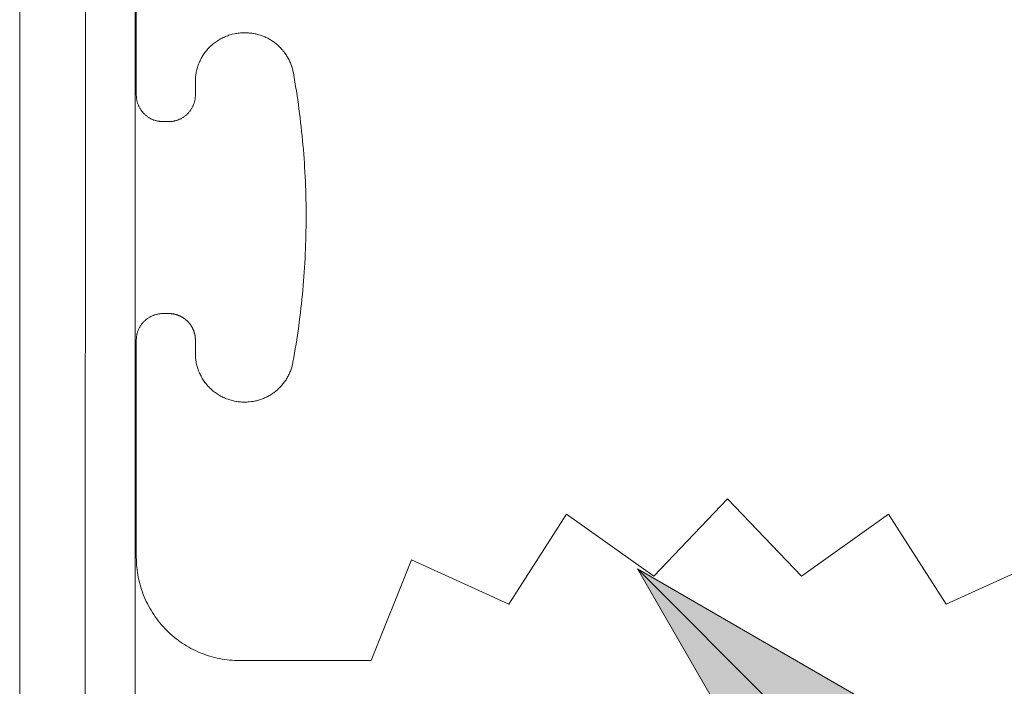
# Model space of a CAD drawing. Units: inches. Extents: x -18 to 18, y -12 to 12.
# Drawn here: x -8.5 to -7.9, y -10.2 to -9.8 of the extents above; entities that cross this region are included whole.
import ezdxf

# ---------------------------------------------------------------- set-up
doc = ezdxf.new("R2010")
doc.units = ezdxf.units.IN
doc.header["$MEASUREMENT"] = 0
doc.layers.add('Roof', color=7, linetype='Continuous', lineweight=13)
doc.layers.add('T INSERT', color=7, linetype='Continuous', lineweight=5)

# ---------------------------------------------------------------- blocks, each defined once
blk = doc.blocks.new('Group-52-1')
at = {"layer": 'Roof', "color": 7, "lineweight": 5}
blk.add_line((-4.26419, -4.7275), (-4.26419, -5.585), dxfattribs=at)
at = {"layer": 'Roof', "color": 7, "linetype": 'Continuous', "lineweight": 5}
for p, q in [((-4.24186, -4.7607), (-4.24211, -5.585)), ((-4.22511, -5.585), (-4.22511, -4.7607))]:
    blk.add_line(p, q, dxfattribs=at)
at = {"layer": 'T INSERT', "color": 7}
for p, q in [((-4.22469, -4.90455), (-4.22469, -4.86602)), ((-4.19488, -4.88494), (-4.19524, -4.88511)), ((-4.1945, -4.88478), (-4.19488, -4.88494)), ((-4.19413, -4.88463), (-4.1945, -4.88478)), ((-4.19375, -4.88449), (-4.19413, -4.88463)), ((-4.19337, -4.88436), (-4.19375, -4.88449)), ((-4.19298, -4.88423), (-4.19337, -4.88436)), ((-4.19259, -4.88412), (-4.19298, -4.88423)), ((-4.1922, -4.88402), (-4.19259, -4.88412)), ((-4.19141, -4.88384), (-4.1922, -4.88402)), ((-4.19101, -4.88377), (-4.19141, -4.88384)), ((-4.19061, -4.8837), (-4.19101, -4.88377)), ((-4.19021, -4.88365), (-4.19061, -4.8837)), ((-4.18981, -4.8836), (-4.19021, -4.88365)), ((-4.1894, -4.88357), (-4.18981, -4.8836)), ((-4.189, -4.88354), (-4.1894, -4.88357)), ((-4.18859, -4.88353), (-4.189, -4.88354)), ((-4.18819, -4.88352), (-4.18859, -4.88353)), ((-4.18775, -4.88352), (-4.18819, -4.88352)), ((-4.1874, -4.88353), (-4.18775, -4.88352)), ((-4.18704, -4.88354), (-4.1874, -4.88353)), ((-4.18668, -4.88356), (-4.18704, -4.88354)), ((-4.18632, -4.88359), (-4.18668, -4.88356)), ((-4.18596, -4.88362), (-4.18632, -4.88359)), ((-4.18561, -4.88366), (-4.18596, -4.88362)), ((-4.18525, -4.88372), (-4.18561, -4.88366)), ((-4.1849, -4.88377), (-4.18525, -4.88372)), ((-4.18454, -4.88384), (-4.1849, -4.88377)), ((-4.18419, -4.88391), (-4.18454, -4.88384)), ((-4.18384, -4.88399), (-4.18419, -4.88391)), ((-4.18349, -4.88408), (-4.18384, -4.88399)), ((-4.18315, -4.88418), (-4.18349, -4.88408)), ((-4.1828, -4.88428), (-4.18315, -4.88418)), ((-4.18246, -4.8844), (-4.1828, -4.88428)), ((-4.18212, -4.88451), (-4.18246, -4.8844)), ((-4.18179, -4.88464), (-4.18212, -4.88451)), ((-4.18145, -4.88477), (-4.18179, -4.88464)), ((-4.18112, -4.88492), (-4.18145, -4.88477)), ((-4.1808, -4.88506), (-4.18112, -4.88492)), ((-4.19957, -4.88807), (-4.19986, -4.88836)), ((-4.19927, -4.8878), (-4.19957, -4.88807)), ((-4.19897, -4.88753), (-4.19927, -4.8878)), ((-4.19866, -4.88727), (-4.19897, -4.88753)), ((-4.19834, -4.88702), (-4.19866, -4.88727)), ((-4.19802, -4.88677), (-4.19834, -4.88702)), ((-4.19769, -4.88653), (-4.19802, -4.88677)), ((-4.19736, -4.8863), (-4.19769, -4.88653)), ((-4.19702, -4.88608), (-4.19736, -4.8863)), ((-4.19667, -4.88587), (-4.19702, -4.88608)), ((-4.19632, -4.88567), (-4.19667, -4.88587)), ((-4.19597, -4.88547), (-4.19632, -4.88567)), ((-4.19561, -4.88529), (-4.19597, -4.88547)), ((-4.19524, -4.88511), (-4.19561, -4.88529)), ((-4.18047, -4.88522), (-4.1808, -4.88506)), ((-4.18015, -4.88538), (-4.18047, -4.88522)), ((-4.17983, -4.88555), (-4.18015, -4.88538)), ((-4.17952, -4.88573), (-4.17983, -4.88555)), ((-4.17921, -4.88591), (-4.17952, -4.88573)), ((-4.17891, -4.8861), (-4.17921, -4.88591)), ((-4.1786, -4.88629), (-4.17891, -4.8861)), ((-4.17831, -4.8865), (-4.1786, -4.88629)), ((-4.17802, -4.8867), (-4.17831, -4.8865)), ((-4.17773, -4.88692), (-4.17802, -4.8867)), ((-4.17745, -4.88714), (-4.17773, -4.88692)), ((-4.17717, -4.88737), (-4.17745, -4.88714)), ((-4.17689, -4.8876), (-4.17717, -4.88737)), ((-4.17663, -4.88784), (-4.17689, -4.8876)), ((-4.17636, -4.88809), (-4.17663, -4.88784)), ((-4.17611, -4.88834), (-4.17636, -4.88809)), ((-4.20234, -4.89154), (-4.20255, -4.89189)), ((-4.20213, -4.8912), (-4.20234, -4.89154)), ((-4.20191, -4.89086), (-4.20213, -4.8912)), ((-4.20168, -4.89052), (-4.20191, -4.89086)), ((-4.20144, -4.8902), (-4.20168, -4.89052)), ((-4.2012, -4.88987), (-4.20144, -4.8902)), ((-4.20094, -4.88956), (-4.2012, -4.88987)), ((-4.20068, -4.88925), (-4.20094, -4.88956)), ((-4.20042, -4.88894), (-4.20068, -4.88925)), ((-4.20014, -4.88865), (-4.20042, -4.88894)), ((-4.19986, -4.88836), (-4.20014, -4.88865)), ((-4.17586, -4.88859), (-4.17611, -4.88834)), ((-4.17561, -4.88885), (-4.17586, -4.88859)), ((-4.17537, -4.88912), (-4.17561, -4.88885)), ((-4.17513, -4.88939), (-4.17537, -4.88912)), ((-4.17491, -4.88967), (-4.17513, -4.88939)), ((-4.17468, -4.88995), (-4.17491, -4.88967)), ((-4.17447, -4.89024), (-4.17468, -4.88995)), ((-4.17426, -4.89053), (-4.17447, -4.89024)), ((-4.17405, -4.89083), (-4.17426, -4.89053)), ((-4.17386, -4.89113), (-4.17405, -4.89083)), ((-4.17367, -4.89143), (-4.17386, -4.89113)), ((-4.17348, -4.89174), (-4.17367, -4.89143)), ((-4.20386, -4.89485), (-4.20398, -4.89523)), ((-4.20373, -4.89447), (-4.20386, -4.89485)), ((-4.20358, -4.89409), (-4.20373, -4.89447)), ((-4.20343, -4.89371), (-4.20358, -4.89409)), ((-4.20327, -4.89334), (-4.20343, -4.89371)), ((-4.20311, -4.89297), (-4.20327, -4.89334)), ((-4.20293, -4.89261), (-4.20311, -4.89297)), ((-4.20274, -4.89225), (-4.20293, -4.89261)), ((-4.20255, -4.89189), (-4.20274, -4.89225)), ((-4.17331, -4.89205), (-4.17348, -4.89174)), ((-4.17314, -4.89237), (-4.17331, -4.89205)), ((-4.17297, -4.89269), (-4.17314, -4.89237)), ((-4.17282, -4.89301), (-4.17297, -4.89269)), ((-4.17267, -4.89334), (-4.17282, -4.89301)), ((-4.17253, -4.89367), (-4.17267, -4.89334)), ((-4.17239, -4.894), (-4.17253, -4.89367)), ((-4.17226, -4.89434), (-4.17239, -4.894)), ((-4.17214, -4.89468), (-4.17226, -4.89434)), ((-4.17203, -4.89502), (-4.17214, -4.89468)), ((-4.20457, -4.898), (-4.20461, -4.89841)), ((-4.20451, -4.8976), (-4.20457, -4.898)), ((-4.20445, -4.8972), (-4.20451, -4.8976)), ((-4.20437, -4.89681), (-4.20445, -4.8972)), ((-4.20429, -4.89641), (-4.20437, -4.89681)), ((-4.2042, -4.89601), (-4.20429, -4.89641)), ((-4.20409, -4.89562), (-4.2042, -4.89601)), ((-4.20398, -4.89523), (-4.20409, -4.89562)), ((-4.17193, -4.89536), (-4.17203, -4.89502)), ((-4.17183, -4.89571), (-4.17193, -4.89536)), ((-4.17174, -4.89606), (-4.17183, -4.89571)), ((-4.17166, -4.89641), (-4.17174, -4.89606)), ((-4.17158, -4.89676), (-4.17166, -4.89641)), ((-4.17151, -4.89711), (-4.17158, -4.89676)), ((-4.17125, -4.89862), (-4.17151, -4.89711)), ((-4.20468, -4.89962), (-4.20469, -4.90002)), ((-4.20469, -4.90002), (-4.20469, -4.90455)), ((-4.20467, -4.89921), (-4.20468, -4.89962)), ((-4.20465, -4.89881), (-4.20467, -4.89921)), ((-4.20461, -4.89841), (-4.20465, -4.89881)), ((-4.17099, -4.90014), (-4.17125, -4.89862)), ((-4.17074, -4.90166), (-4.17099, -4.90014)), ((-4.1705, -4.90317), (-4.17074, -4.90166)), ((-4.22469, -4.90477), (-4.22469, -4.90455)), ((-4.22468, -4.905), (-4.22469, -4.90477)), ((-4.20469, -4.90477), (-4.2047, -4.905)), ((-4.20469, -4.90455), (-4.20469, -4.90477)), ((-4.17026, -4.90469), (-4.1705, -4.90317)), ((-4.17004, -4.90621), (-4.17026, -4.90469)), ((-4.22467, -4.90522), (-4.22468, -4.905)), ((-4.22465, -4.90544), (-4.22467, -4.90522)), ((-4.22462, -4.90566), (-4.22465, -4.90544)), ((-4.22459, -4.90587), (-4.22462, -4.90566)), ((-4.22456, -4.90609), (-4.22459, -4.90587)), ((-4.22452, -4.90631), (-4.22456, -4.90609)), ((-4.22447, -4.90653), (-4.22452, -4.90631)), ((-4.22442, -4.90674), (-4.22447, -4.90653)), ((-4.22436, -4.90695), (-4.22442, -4.90674)), ((-4.2243, -4.90717), (-4.22436, -4.90695)), ((-4.22424, -4.90738), (-4.2243, -4.90717)), ((-4.22416, -4.90759), (-4.22424, -4.90738)), ((-4.22409, -4.90779), (-4.22416, -4.90759)), ((-4.224, -4.908), (-4.22409, -4.90779)), ((-4.22392, -4.9082), (-4.224, -4.908)), ((-4.22383, -4.9084), (-4.22392, -4.9082)), ((-4.20546, -4.9082), (-4.20555, -4.9084)), ((-4.20537, -4.908), (-4.20546, -4.9082)), ((-4.20529, -4.90779), (-4.20537, -4.908)), ((-4.20522, -4.90759), (-4.20529, -4.90779)), ((-4.20514, -4.90738), (-4.20522, -4.90759)), ((-4.20508, -4.90717), (-4.20514, -4.90738)), ((-4.20502, -4.90695), (-4.20508, -4.90717)), ((-4.20496, -4.90674), (-4.20502, -4.90695)), ((-4.20491, -4.90653), (-4.20496, -4.90674)), ((-4.20486, -4.90631), (-4.20491, -4.90653)), ((-4.20482, -4.90609), (-4.20486, -4.90631)), ((-4.20479, -4.90587), (-4.20482, -4.90609)), ((-4.20476, -4.90566), (-4.20479, -4.90587)), ((-4.20473, -4.90544), (-4.20476, -4.90566)), ((-4.20471, -4.90522), (-4.20473, -4.90544)), ((-4.2047, -4.905), (-4.20471, -4.90522)), ((-4.16982, -4.90774), (-4.17004, -4.90621)), ((-4.16961, -4.90926), (-4.16982, -4.90774)), ((-4.22373, -4.9086), (-4.22383, -4.9084)), ((-4.22363, -4.9088), (-4.22373, -4.9086)), ((-4.22352, -4.90899), (-4.22363, -4.9088)), ((-4.22341, -4.90918), (-4.22352, -4.90899)), ((-4.22329, -4.90937), (-4.22341, -4.90918)), ((-4.22317, -4.90955), (-4.22329, -4.90937)), ((-4.22305, -4.90974), (-4.22317, -4.90955)), ((-4.22292, -4.90992), (-4.22305, -4.90974)), ((-4.22278, -4.91009), (-4.22292, -4.90992)), ((-4.22265, -4.91026), (-4.22278, -4.91009)), ((-4.2225, -4.91043), (-4.22265, -4.91026)), ((-4.22236, -4.9106), (-4.2225, -4.91043)), ((-4.22221, -4.91076), (-4.22236, -4.9106)), ((-4.22205, -4.91092), (-4.22221, -4.91076)), ((-4.2219, -4.91107), (-4.22205, -4.91092)), ((-4.22173, -4.91122), (-4.2219, -4.91107)), ((-4.22157, -4.91137), (-4.22173, -4.91122)), ((-4.2214, -4.91151), (-4.22157, -4.91137)), ((-4.22123, -4.91165), (-4.2214, -4.91151)), ((-4.22105, -4.91178), (-4.22123, -4.91165)), ((-4.20815, -4.91165), (-4.20833, -4.91178)), ((-4.20798, -4.91151), (-4.20815, -4.91165)), ((-4.20781, -4.91137), (-4.20798, -4.91151)), ((-4.20765, -4.91122), (-4.20781, -4.91137)), ((-4.20748, -4.91107), (-4.20765, -4.91122)), ((-4.20733, -4.91092), (-4.20748, -4.91107)), ((-4.20717, -4.91076), (-4.20733, -4.91092)), ((-4.20702, -4.9106), (-4.20717, -4.91076)), ((-4.20687, -4.91043), (-4.20702, -4.9106)), ((-4.20673, -4.91026), (-4.20687, -4.91043)), ((-4.20659, -4.91009), (-4.20673, -4.91026)), ((-4.20646, -4.90992), (-4.20659, -4.91009)), ((-4.20633, -4.90974), (-4.20646, -4.90992)), ((-4.20621, -4.90955), (-4.20633, -4.90974)), ((-4.20609, -4.90937), (-4.20621, -4.90955)), ((-4.20597, -4.90918), (-4.20609, -4.90937)), ((-4.20586, -4.90899), (-4.20597, -4.90918)), ((-4.20575, -4.9088), (-4.20586, -4.90899)), ((-4.20565, -4.9086), (-4.20575, -4.9088)), ((-4.20555, -4.9084), (-4.20565, -4.9086)), ((-4.16941, -4.91078), (-4.16961, -4.90926)), ((-4.16922, -4.91231), (-4.16941, -4.91078)), ((-4.22087, -4.91191), (-4.22105, -4.91178)), ((-4.22069, -4.91204), (-4.22087, -4.91191)), ((-4.2205, -4.91216), (-4.22069, -4.91204)), ((-4.22032, -4.91227), (-4.2205, -4.91216)), ((-4.22013, -4.91238), (-4.22032, -4.91227)), ((-4.21993, -4.91249), (-4.22013, -4.91238)), ((-4.21974, -4.91259), (-4.21993, -4.91249)), ((-4.21954, -4.91269), (-4.21974, -4.91259)), ((-4.21934, -4.91278), (-4.21954, -4.91269)), ((-4.21913, -4.91287), (-4.21934, -4.91278)), ((-4.21893, -4.91295), (-4.21913, -4.91287)), ((-4.21872, -4.91303), (-4.21893, -4.91295)), ((-4.21851, -4.9131), (-4.21872, -4.91303)), ((-4.2183, -4.91317), (-4.21851, -4.9131)), ((-4.21809, -4.91323), (-4.2183, -4.91317)), ((-4.21788, -4.91328), (-4.21809, -4.91323)), ((-4.21766, -4.91334), (-4.21788, -4.91328)), ((-4.21745, -4.91338), (-4.21766, -4.91334)), ((-4.21723, -4.91342), (-4.21745, -4.91338)), ((-4.21701, -4.91346), (-4.21723, -4.91342)), ((-4.21679, -4.91349), (-4.21701, -4.91346)), ((-4.21635, -4.91353), (-4.21679, -4.91349)), ((-4.21613, -4.91354), (-4.21635, -4.91353)), ((-4.21591, -4.91355), (-4.21613, -4.91354)), ((-4.21569, -4.91355), (-4.21591, -4.91355)), ((-4.21369, -4.91355), (-4.21569, -4.91355)), ((-4.21347, -4.91355), (-4.21369, -4.91355)), ((-4.21325, -4.91354), (-4.21347, -4.91355)), ((-4.21303, -4.91353), (-4.21325, -4.91354)), ((-4.21281, -4.91351), (-4.21303, -4.91353)), ((-4.21259, -4.91349), (-4.21281, -4.91351)), ((-4.21237, -4.91346), (-4.21259, -4.91349)), ((-4.21215, -4.91342), (-4.21237, -4.91346)), ((-4.21193, -4.91338), (-4.21215, -4.91342)), ((-4.21172, -4.91334), (-4.21193, -4.91338)), ((-4.2115, -4.91328), (-4.21172, -4.91334)), ((-4.21129, -4.91323), (-4.2115, -4.91328)), ((-4.21108, -4.91317), (-4.21129, -4.91323)), ((-4.21087, -4.9131), (-4.21108, -4.91317)), ((-4.21066, -4.91303), (-4.21087, -4.9131)), ((-4.21045, -4.91295), (-4.21066, -4.91303)), ((-4.21025, -4.91287), (-4.21045, -4.91295)), ((-4.21004, -4.91278), (-4.21025, -4.91287)), ((-4.20984, -4.91269), (-4.21004, -4.91278)), ((-4.20964, -4.91259), (-4.20984, -4.91269)), ((-4.20945, -4.91249), (-4.20964, -4.91259)), ((-4.20925, -4.91238), (-4.20945, -4.91249)), ((-4.20906, -4.91227), (-4.20925, -4.91238)), ((-4.20887, -4.91216), (-4.20906, -4.91227)), ((-4.20869, -4.91204), (-4.20887, -4.91216)), ((-4.20851, -4.91191), (-4.20869, -4.91204)), ((-4.20833, -4.91178), (-4.20851, -4.91191)), ((-4.16904, -4.91384), (-4.16922, -4.91231)), ((-4.16887, -4.91536), (-4.16904, -4.91384)), ((-4.1687, -4.91689), (-4.16887, -4.91536)), ((-4.16854, -4.91842), (-4.1687, -4.91689)), ((-4.1684, -4.91995), (-4.16854, -4.91842)), ((-4.16826, -4.92148), (-4.1684, -4.91995)), ((-4.16813, -4.92302), (-4.16826, -4.92148)), ((-4.168, -4.92455), (-4.16813, -4.92302)), ((-4.16789, -4.92608), (-4.168, -4.92455)), ((-4.16778, -4.92762), (-4.16789, -4.92608)), ((-4.16769, -4.92915), (-4.16778, -4.92762)), ((-4.1676, -4.93068), (-4.16769, -4.92915)), ((-4.16752, -4.93222), (-4.1676, -4.93068)), ((-4.16745, -4.93376), (-4.16752, -4.93222)), ((-4.16739, -4.93529), (-4.16745, -4.93376)), ((-4.16733, -4.93683), (-4.16739, -4.93529)), ((-4.16729, -4.93837), (-4.16733, -4.93683)), ((-4.16725, -4.9399), (-4.16729, -4.93837)), ((-4.16722, -4.94144), (-4.16725, -4.9399)), ((-4.1672, -4.94298), (-4.16722, -4.94144)), ((-4.16719, -4.94451), (-4.1672, -4.94298)), ((-4.16719, -4.94605), (-4.16719, -4.94451)), ((-4.16721, -4.94913), (-4.1672, -4.94759)), ((-4.1672, -4.94759), (-4.16719, -4.94605)), ((-4.16727, -4.9522), (-4.16723, -4.95066)), ((-4.16723, -4.95066), (-4.16721, -4.94913)), ((-4.16736, -4.95527), (-4.16731, -4.95374)), ((-4.16731, -4.95374), (-4.16727, -4.9522)), ((-4.16748, -4.95835), (-4.16742, -4.95681)), ((-4.16742, -4.95681), (-4.16736, -4.95527)), ((-4.16773, -4.96295), (-4.16764, -4.96142)), ((-4.16764, -4.96142), (-4.16756, -4.95988)), ((-4.16756, -4.95988), (-4.16748, -4.95835)), ((-4.16794, -4.96602), (-4.16783, -4.96449)), ((-4.16783, -4.96449), (-4.16773, -4.96295)), ((-4.16819, -4.96909), (-4.16806, -4.96755)), ((-4.16806, -4.96755), (-4.16794, -4.96602)), ((-4.16847, -4.97215), (-4.16832, -4.97062)), ((-4.16832, -4.97062), (-4.16819, -4.96909)), ((-4.16878, -4.97521), (-4.16862, -4.97368)), ((-4.16862, -4.97368), (-4.16847, -4.97215)), ((-4.16931, -4.97979), (-4.16913, -4.97826)), ((-4.16913, -4.97826), (-4.16895, -4.97673)), ((-4.16895, -4.97673), (-4.16878, -4.97521)), ((-4.22265, -4.98184), (-4.2225, -4.98168)), ((-4.2225, -4.98168), (-4.22236, -4.98151)), ((-4.22236, -4.98151), (-4.22221, -4.98135)), ((-4.22221, -4.98135), (-4.22205, -4.98119)), ((-4.22205, -4.98119), (-4.2219, -4.98104)), ((-4.2219, -4.98104), (-4.22173, -4.98089)), ((-4.22173, -4.98089), (-4.22157, -4.98074)), ((-4.22157, -4.98074), (-4.2214, -4.9806)), ((-4.2214, -4.9806), (-4.22123, -4.98046)), ((-4.22123, -4.98046), (-4.22105, -4.98032)), ((-4.22105, -4.98032), (-4.22087, -4.9802)), ((-4.22087, -4.9802), (-4.22069, -4.98007)), ((-4.22069, -4.98007), (-4.2205, -4.97995)), ((-4.2205, -4.97995), (-4.22032, -4.97983)), ((-4.22032, -4.97983), (-4.22013, -4.97972)), ((-4.22013, -4.97972), (-4.21993, -4.97962)), ((-4.21993, -4.97962), (-4.21974, -4.97951)), ((-4.21974, -4.97951), (-4.21954, -4.97942)), ((-4.21954, -4.97942), (-4.21934, -4.97933)), ((-4.21934, -4.97933), (-4.21913, -4.97924)), ((-4.21913, -4.97924), (-4.21893, -4.97916)), ((-4.21893, -4.97916), (-4.21872, -4.97908)), ((-4.21872, -4.97908), (-4.21851, -4.97901)), ((-4.21851, -4.97901), (-4.2183, -4.97894)), ((-4.2183, -4.97894), (-4.21809, -4.97888)), ((-4.21809, -4.97888), (-4.21788, -4.97882)), ((-4.21788, -4.97882), (-4.21766, -4.97877)), ((-4.21766, -4.97877), (-4.21745, -4.97873)), ((-4.21745, -4.97873), (-4.21723, -4.97869)), ((-4.21723, -4.97869), (-4.21701, -4.97865)), ((-4.21701, -4.97865), (-4.21679, -4.97862)), ((-4.21679, -4.97862), (-4.21657, -4.9786)), ((-4.21657, -4.9786), (-4.21635, -4.97858)), ((-4.21635, -4.97858), (-4.21613, -4.97856)), ((-4.21613, -4.97856), (-4.21591, -4.97856)), ((-4.21591, -4.97856), (-4.21569, -4.97855)), ((-4.21569, -4.97855), (-4.21369, -4.97855)), ((-4.21369, -4.97855), (-4.21358, -4.97855)), ((-4.21358, -4.97855), (-4.21347, -4.97856)), ((-4.21347, -4.97856), (-4.21314, -4.97857)), ((-4.21314, -4.97857), (-4.21303, -4.97858)), ((-4.21303, -4.97858), (-4.21292, -4.97859)), ((-4.21292, -4.97859), (-4.21281, -4.9786)), ((-4.21281, -4.9786), (-4.2127, -4.97861)), ((-4.2127, -4.97861), (-4.21259, -4.97862)), ((-4.21259, -4.97862), (-4.21248, -4.97864)), ((-4.21248, -4.97864), (-4.21237, -4.97865)), ((-4.21237, -4.97865), (-4.21226, -4.97867)), ((-4.21226, -4.97867), (-4.21215, -4.97869)), ((-4.21215, -4.97869), (-4.21204, -4.97871)), ((-4.21204, -4.97871), (-4.21193, -4.97873)), ((-4.21193, -4.97873), (-4.21183, -4.97875)), ((-4.21183, -4.97875), (-4.21172, -4.97877)), ((-4.21172, -4.97877), (-4.21161, -4.9788)), ((-4.21161, -4.9788), (-4.2115, -4.97882)), ((-4.2115, -4.97882), (-4.2114, -4.97885)), ((-4.2114, -4.97885), (-4.21129, -4.97888)), ((-4.21129, -4.97888), (-4.21118, -4.97891)), ((-4.21118, -4.97891), (-4.21108, -4.97894)), ((-4.21108, -4.97894), (-4.21097, -4.97897)), ((-4.21097, -4.97897), (-4.21087, -4.97901)), ((-4.21087, -4.97901), (-4.21076, -4.97904)), ((-4.21076, -4.97904), (-4.21066, -4.97908)), ((-4.21066, -4.97908), (-4.21055, -4.97912)), ((-4.21055, -4.97912), (-4.21045, -4.97916)), ((-4.21045, -4.97916), (-4.21035, -4.9792)), ((-4.21035, -4.9792), (-4.21025, -4.97924)), ((-4.21025, -4.97924), (-4.21014, -4.97928)), ((-4.21014, -4.97928), (-4.21004, -4.97933)), ((-4.21004, -4.97933), (-4.20994, -4.97937)), ((-4.20994, -4.97937), (-4.20984, -4.97942)), ((-4.20984, -4.97942), (-4.20974, -4.97947)), ((-4.20974, -4.97947), (-4.20964, -4.97951)), ((-4.20964, -4.97951), (-4.20955, -4.97956)), ((-4.20955, -4.97956), (-4.20945, -4.97962)), ((-4.20945, -4.97962), (-4.20935, -4.97967)), ((-4.20935, -4.97967), (-4.20925, -4.97972)), ((-4.20925, -4.97972), (-4.20916, -4.97978)), ((-4.20916, -4.97978), (-4.20906, -4.97983)), ((-4.20906, -4.97983), (-4.20897, -4.97989)), ((-4.20897, -4.97989), (-4.20887, -4.97995)), ((-4.20887, -4.97995), (-4.20878, -4.98001)), ((-4.20878, -4.98001), (-4.20869, -4.98007)), ((-4.20869, -4.98007), (-4.2086, -4.98013)), ((-4.2086, -4.98013), (-4.20851, -4.9802)), ((-4.20851, -4.9802), (-4.20842, -4.98026)), ((-4.20842, -4.98026), (-4.20833, -4.98032)), ((-4.20833, -4.98032), (-4.20824, -4.98039)), ((-4.20824, -4.98039), (-4.20815, -4.98046)), ((-4.20815, -4.98046), (-4.20807, -4.98053)), ((-4.20807, -4.98053), (-4.20798, -4.9806)), ((-4.20798, -4.9806), (-4.2079, -4.98067)), ((-4.2079, -4.98067), (-4.20781, -4.98074)), ((-4.20781, -4.98074), (-4.20773, -4.98081)), ((-4.20773, -4.98081), (-4.20765, -4.98089)), ((-4.20765, -4.98089), (-4.20756, -4.98096)), ((-4.20756, -4.98096), (-4.20748, -4.98104)), ((-4.20748, -4.98104), (-4.2074, -4.98111)), ((-4.2074, -4.98111), (-4.20725, -4.98127)), ((-4.20725, -4.98127), (-4.20717, -4.98135)), ((-4.20717, -4.98135), (-4.2071, -4.98143)), ((-4.2071, -4.98143), (-4.20702, -4.98151)), ((-4.20702, -4.98151), (-4.20695, -4.98159)), ((-4.20695, -4.98159), (-4.20687, -4.98168)), ((-4.20687, -4.98168), (-4.2068, -4.98176)), ((-4.16971, -4.98284), (-4.16951, -4.98131)), ((-4.16951, -4.98131), (-4.16931, -4.97979)), ((-4.22436, -4.98515), (-4.2243, -4.98494)), ((-4.2243, -4.98494), (-4.22424, -4.98473)), ((-4.22424, -4.98473), (-4.22416, -4.98452)), ((-4.22416, -4.98452), (-4.22409, -4.98431)), ((-4.22409, -4.98431), (-4.224, -4.98411)), ((-4.224, -4.98411), (-4.22392, -4.98391)), ((-4.22392, -4.98391), (-4.22383, -4.98371)), ((-4.22383, -4.98371), (-4.22373, -4.98351)), ((-4.22373, -4.98351), (-4.22363, -4.98331)), ((-4.22363, -4.98331), (-4.22352, -4.98312)), ((-4.22352, -4.98312), (-4.22341, -4.98293)), ((-4.22341, -4.98293), (-4.22329, -4.98274)), ((-4.22329, -4.98274), (-4.22317, -4.98255)), ((-4.22317, -4.98255), (-4.22305, -4.98237)), ((-4.22305, -4.98237), (-4.22292, -4.98219)), ((-4.22292, -4.98219), (-4.22278, -4.98202)), ((-4.22278, -4.98202), (-4.22265, -4.98184)), ((-4.2068, -4.98176), (-4.20673, -4.98184)), ((-4.20673, -4.98184), (-4.20666, -4.98193)), ((-4.20666, -4.98193), (-4.20659, -4.98202)), ((-4.20659, -4.98202), (-4.20653, -4.9821)), ((-4.20653, -4.9821), (-4.20646, -4.98219)), ((-4.20646, -4.98219), (-4.2064, -4.98228)), ((-4.2064, -4.98228), (-4.20633, -4.98237)), ((-4.20633, -4.98237), (-4.20627, -4.98246)), ((-4.20627, -4.98246), (-4.20621, -4.98255)), ((-4.20621, -4.98255), (-4.20615, -4.98265)), ((-4.20615, -4.98265), (-4.20609, -4.98274)), ((-4.20609, -4.98274), (-4.20603, -4.98283)), ((-4.20603, -4.98283), (-4.20597, -4.98293)), ((-4.20597, -4.98293), (-4.20591, -4.98302)), ((-4.20591, -4.98302), (-4.20586, -4.98312)), ((-4.20586, -4.98312), (-4.20581, -4.98321)), ((-4.20581, -4.98321), (-4.20575, -4.98331)), ((-4.20575, -4.98331), (-4.2057, -4.98341)), ((-4.2057, -4.98341), (-4.20565, -4.98351)), ((-4.20565, -4.98351), (-4.2056, -4.98361)), ((-4.2056, -4.98361), (-4.20555, -4.98371)), ((-4.20555, -4.98371), (-4.20551, -4.98381)), ((-4.20551, -4.98381), (-4.20546, -4.98391)), ((-4.20546, -4.98391), (-4.20542, -4.98401)), ((-4.20542, -4.98401), (-4.20537, -4.98411)), ((-4.20537, -4.98411), (-4.20533, -4.98421)), ((-4.20533, -4.98421), (-4.20529, -4.98431)), ((-4.20529, -4.98431), (-4.20525, -4.98442)), ((-4.20525, -4.98442), (-4.20522, -4.98452)), ((-4.20522, -4.98452), (-4.20518, -4.98463)), ((-4.20518, -4.98463), (-4.20514, -4.98473)), ((-4.20514, -4.98473), (-4.20511, -4.98484)), ((-4.20511, -4.98484), (-4.20508, -4.98494)), ((-4.20508, -4.98494), (-4.20505, -4.98505)), ((-4.17014, -4.98588), (-4.16992, -4.98436)), ((-4.16992, -4.98436), (-4.16971, -4.98284)), ((-4.22469, -4.98733), (-4.22468, -4.98711)), ((-4.22469, -4.98755), (-4.22469, -4.98733)), ((-4.22469, -5.06102), (-4.22469, -4.98755)), ((-4.22468, -4.98711), (-4.22467, -4.98689)), ((-4.22467, -4.98689), (-4.22465, -4.98667)), ((-4.22465, -4.98667), (-4.22462, -4.98645)), ((-4.22462, -4.98645), (-4.22459, -4.98623)), ((-4.22459, -4.98623), (-4.22456, -4.98602)), ((-4.22456, -4.98602), (-4.22452, -4.9858)), ((-4.22452, -4.9858), (-4.22447, -4.98558)), ((-4.22447, -4.98558), (-4.22442, -4.98537)), ((-4.22442, -4.98537), (-4.22436, -4.98515)), ((-4.20505, -4.98505), (-4.20502, -4.98515)), ((-4.20502, -4.98515), (-4.20499, -4.98526)), ((-4.20499, -4.98526), (-4.20496, -4.98537)), ((-4.20496, -4.98537), (-4.20493, -4.98547)), ((-4.20493, -4.98547), (-4.20491, -4.98558)), ((-4.20491, -4.98558), (-4.20489, -4.98569)), ((-4.20489, -4.98569), (-4.20486, -4.9858)), ((-4.20486, -4.9858), (-4.20484, -4.98591)), ((-4.20484, -4.98591), (-4.20482, -4.98602)), ((-4.20482, -4.98602), (-4.2048, -4.98612)), ((-4.2048, -4.98612), (-4.20479, -4.98623)), ((-4.20479, -4.98623), (-4.20477, -4.98634)), ((-4.20477, -4.98634), (-4.20476, -4.98645)), ((-4.20476, -4.98645), (-4.20474, -4.98656)), ((-4.20474, -4.98656), (-4.20473, -4.98667)), ((-4.20473, -4.98667), (-4.20472, -4.98678)), ((-4.20472, -4.98678), (-4.20471, -4.98689)), ((-4.20471, -4.98689), (-4.20471, -4.987)), ((-4.20471, -4.987), (-4.2047, -4.98711)), ((-4.2047, -4.98711), (-4.2047, -4.98722)), ((-4.2047, -4.98722), (-4.20469, -4.98733)), ((-4.20469, -4.98733), (-4.20469, -4.98744)), ((-4.20469, -4.98744), (-4.20469, -4.98755)), ((-4.20469, -4.98755), (-4.20469, -4.99202)), ((-4.17061, -4.98892), (-4.17037, -4.9874)), ((-4.17037, -4.9874), (-4.17014, -4.98588)), ((-4.17111, -4.99195), (-4.17086, -4.99044)), ((-4.17086, -4.99044), (-4.17061, -4.98892)), ((-4.20469, -4.99202), (-4.20468, -4.99243)), ((-4.20468, -4.99243), (-4.20467, -4.99283)), ((-4.20467, -4.99283), (-4.20465, -4.99324)), ((-4.20465, -4.99324), (-4.20461, -4.99364)), ((-4.20461, -4.99364), (-4.20457, -4.99404)), ((-4.20457, -4.99404), (-4.20451, -4.99445)), ((-4.20451, -4.99445), (-4.20445, -4.99484)), ((-4.20445, -4.99484), (-4.20437, -4.99524)), ((-4.17171, -4.99533), (-4.17164, -4.99498)), ((-4.17164, -4.99498), (-4.17137, -4.99347)), ((-4.17137, -4.99347), (-4.17111, -4.99195)), ((-4.20437, -4.99524), (-4.20429, -4.99564)), ((-4.20429, -4.99564), (-4.2042, -4.99603)), ((-4.2042, -4.99603), (-4.20409, -4.99642)), ((-4.20409, -4.99642), (-4.20398, -4.99681)), ((-4.20398, -4.99681), (-4.20386, -4.9972)), ((-4.20386, -4.9972), (-4.20373, -4.99758)), ((-4.20373, -4.99758), (-4.20358, -4.99796)), ((-4.20358, -4.99796), (-4.20343, -4.99834)), ((-4.20343, -4.99834), (-4.20327, -4.99871)), ((-4.17266, -4.99841), (-4.17253, -4.99808)), ((-4.17253, -4.99808), (-4.1724, -4.99774)), ((-4.1724, -4.99774), (-4.17228, -4.99741)), ((-4.17228, -4.99741), (-4.17217, -4.99707)), ((-4.17217, -4.99707), (-4.17206, -4.99672)), ((-4.17206, -4.99672), (-4.17196, -4.99638)), ((-4.17196, -4.99638), (-4.17187, -4.99603)), ((-4.17187, -4.99603), (-4.17179, -4.99568)), ((-4.17179, -4.99568), (-4.17171, -4.99533)), ((-4.20327, -4.99871), (-4.20311, -4.99908)), ((-4.20311, -4.99908), (-4.20293, -4.99944)), ((-4.20293, -4.99944), (-4.20274, -4.9998)), ((-4.20274, -4.9998), (-4.20255, -5.00016)), ((-4.20255, -5.00016), (-4.20234, -5.00051)), ((-4.20234, -5.00051), (-4.20213, -5.00085)), ((-4.20213, -5.00085), (-4.20191, -5.00119)), ((-4.20191, -5.00119), (-4.20168, -5.00152)), ((-4.20168, -5.00152), (-4.20144, -5.00185)), ((-4.17461, -5.00183), (-4.1744, -5.00154)), ((-4.1744, -5.00154), (-4.1742, -5.00125)), ((-4.1742, -5.00125), (-4.174, -5.00095)), ((-4.174, -5.00095), (-4.17381, -5.00064)), ((-4.17381, -5.00064), (-4.17362, -5.00034)), ((-4.17362, -5.00034), (-4.17345, -5.00002)), ((-4.17345, -5.00002), (-4.17328, -4.99971)), ((-4.17328, -4.99971), (-4.17311, -4.99939)), ((-4.17311, -4.99939), (-4.17296, -4.99907)), ((-4.17296, -4.99907), (-4.17281, -4.99874)), ((-4.17281, -4.99874), (-4.17266, -4.99841)), ((-4.20144, -5.00185), (-4.2012, -5.00218)), ((-4.2012, -5.00218), (-4.20094, -5.00249)), ((-4.20094, -5.00249), (-4.20068, -5.0028)), ((-4.20068, -5.0028), (-4.20042, -5.0031)), ((-4.20042, -5.0031), (-4.20014, -5.0034)), ((-4.20014, -5.0034), (-4.19986, -5.00369)), ((-4.19986, -5.00369), (-4.19957, -5.00397)), ((-4.19957, -5.00397), (-4.19927, -5.00425)), ((-4.19927, -5.00425), (-4.19897, -5.00452)), ((-4.19897, -5.00452), (-4.19866, -5.00478)), ((-4.19866, -5.00478), (-4.19834, -5.00503)), ((-4.17787, -5.00514), (-4.17759, -5.00492)), ((-4.17759, -5.00492), (-4.17731, -5.00469)), ((-4.17731, -5.00469), (-4.17703, -5.00446)), ((-4.17703, -5.00446), (-4.17677, -5.00422)), ((-4.17677, -5.00422), (-4.1765, -5.00398)), ((-4.1765, -5.00398), (-4.17625, -5.00373)), ((-4.17625, -5.00373), (-4.176, -5.00347)), ((-4.176, -5.00347), (-4.17575, -5.00321)), ((-4.17575, -5.00321), (-4.17551, -5.00295)), ((-4.17551, -5.00295), (-4.17528, -5.00268)), ((-4.17528, -5.00268), (-4.17505, -5.0024)), ((-4.17505, -5.0024), (-4.17482, -5.00212)), ((-4.17482, -5.00212), (-4.17461, -5.00183)), ((-4.19834, -5.00503), (-4.19802, -5.00528)), ((-4.19802, -5.00528), (-4.19769, -5.00551)), ((-4.19769, -5.00551), (-4.19736, -5.00574)), ((-4.19736, -5.00574), (-4.19702, -5.00596)), ((-4.19702, -5.00596), (-4.19667, -5.00618)), ((-4.19667, -5.00618), (-4.19632, -5.00638)), ((-4.19632, -5.00638), (-4.19597, -5.00658)), ((-4.19597, -5.00658), (-4.19561, -5.00676)), ((-4.19561, -5.00676), (-4.19524, -5.00694)), ((-4.19524, -5.00694), (-4.19488, -5.00711)), ((-4.19488, -5.00711), (-4.1945, -5.00727)), ((-4.1945, -5.00727), (-4.19413, -5.00742)), ((-4.19413, -5.00742), (-4.19375, -5.00756)), ((-4.19375, -5.00756), (-4.19337, -5.00769)), ((-4.19337, -5.00769), (-4.19298, -5.00781)), ((-4.19298, -5.00781), (-4.19259, -5.00793)), ((-4.19259, -5.00793), (-4.1922, -5.00803)), ((-4.1922, -5.00803), (-4.19181, -5.00812)), ((-4.19181, -5.00812), (-4.19141, -5.00821)), ((-4.19141, -5.00821), (-4.19101, -5.00828)), ((-4.19101, -5.00828), (-4.19061, -5.00835)), ((-4.19061, -5.00835), (-4.19021, -5.0084)), ((-4.18573, -5.00838), (-4.18538, -5.00833)), ((-4.18538, -5.00833), (-4.18502, -5.00828)), ((-4.18502, -5.00828), (-4.18467, -5.00821)), ((-4.18467, -5.00821), (-4.18432, -5.00814)), ((-4.18432, -5.00814), (-4.18397, -5.00806)), ((-4.18397, -5.00806), (-4.18362, -5.00797)), ((-4.18362, -5.00797), (-4.18328, -5.00787)), ((-4.18328, -5.00787), (-4.18294, -5.00777)), ((-4.18294, -5.00777), (-4.18259, -5.00766)), ((-4.18259, -5.00766), (-4.18226, -5.00754)), ((-4.18226, -5.00754), (-4.18192, -5.00741)), ((-4.18192, -5.00741), (-4.18159, -5.00728)), ((-4.18159, -5.00728), (-4.18126, -5.00714)), ((-4.18126, -5.00714), (-4.18093, -5.00699)), ((-4.18093, -5.00699), (-4.18061, -5.00684)), ((-4.18061, -5.00684), (-4.18029, -5.00667)), ((-4.18029, -5.00667), (-4.17997, -5.00651)), ((-4.17997, -5.00651), (-4.17966, -5.00633)), ((-4.17966, -5.00633), (-4.17935, -5.00615)), ((-4.17935, -5.00615), (-4.17904, -5.00596)), ((-4.17904, -5.00596), (-4.17874, -5.00577)), ((-4.17874, -5.00577), (-4.17845, -5.00556)), ((-4.17845, -5.00556), (-4.17816, -5.00536)), ((-4.17816, -5.00536), (-4.17787, -5.00514)), ((-4.19021, -5.0084), (-4.18981, -5.00844)), ((-4.18981, -5.00844), (-4.1894, -5.00848)), ((-4.1894, -5.00848), (-4.189, -5.0085)), ((-4.189, -5.0085), (-4.18859, -5.00852)), ((-4.18859, -5.00852), (-4.18819, -5.00852)), ((-4.18819, -5.00852), (-4.18788, -5.00852)), ((-4.18788, -5.00852), (-4.18752, -5.00852)), ((-4.18752, -5.00852), (-4.18716, -5.00851)), ((-4.18716, -5.00851), (-4.1868, -5.00849)), ((-4.1868, -5.00849), (-4.18645, -5.00846)), ((-4.18645, -5.00846), (-4.18573, -5.00838)), ((-4.04947, -5.06748), (-4.02447, -5.04128)), ((-4.02447, -5.04128), (-3.99947, -5.06748)), ((-4.09857, -5.07696), (-4.07899, -5.0465)), ((-4.07899, -5.0465), (-4.04947, -5.06748)), ((-3.99947, -5.06748), (-3.96996, -5.0465)), ((-3.96996, -5.0465), (-3.95038, -5.07696)), ((-4.22468, -5.06188), (-4.22469, -5.06102)), ((-4.22465, -5.06274), (-4.22468, -5.06188)), ((-4.2246, -5.0636), (-4.22465, -5.06274)), ((-4.22452, -5.06445), (-4.2246, -5.0636)), ((-4.22443, -5.06531), (-4.22452, -5.06445)), ((-4.14515, -5.09602), (-4.13152, -5.06196)), ((-4.13152, -5.06196), (-4.09857, -5.07696)), ((-3.95038, -5.07696), (-3.91742, -5.06196)), ((-4.22431, -5.06616), (-4.22443, -5.06531)), ((-4.22417, -5.06701), (-4.22431, -5.06616)), ((-4.22402, -5.06785), (-4.22417, -5.06701)), ((-4.22384, -5.06869), (-4.22402, -5.06785)), ((-4.22364, -5.06953), (-4.22384, -5.06869)), ((-4.22342, -5.07036), (-4.22364, -5.06953)), ((-4.22318, -5.07118), (-4.22342, -5.07036)), ((-4.22292, -5.072), (-4.22318, -5.07118)), ((-4.22264, -5.07282), (-4.22292, -5.072)), ((-4.22234, -5.07362), (-4.22264, -5.07282)), ((-4.22203, -5.07442), (-4.22234, -5.07362)), ((-4.22169, -5.07521), (-4.22203, -5.07442)), ((-4.22133, -5.07599), (-4.22169, -5.07521)), ((-4.22095, -5.07676), (-4.22133, -5.07599)), ((-4.22056, -5.07752), (-4.22095, -5.07676)), ((-4.22014, -5.07828), (-4.22056, -5.07752)), ((-4.21971, -5.07902), (-4.22014, -5.07828)), ((-4.21926, -5.07975), (-4.21971, -5.07902)), ((-4.21879, -5.08047), (-4.21926, -5.07975)), ((-4.21831, -5.08118), (-4.21879, -5.08047)), ((-4.2178, -5.08187), (-4.21831, -5.08118)), ((-4.21728, -5.08256), (-4.2178, -5.08187)), ((-4.21675, -5.08323), (-4.21728, -5.08256)), ((-4.21619, -5.08389), (-4.21675, -5.08323)), ((-4.21562, -5.08453), (-4.21619, -5.08389)), ((-4.21504, -5.08516), (-4.21562, -5.08453)), ((-4.21444, -5.08577), (-4.21504, -5.08516)), ((-4.21382, -5.08637), (-4.21444, -5.08577)), ((-4.21319, -5.08696), (-4.21382, -5.08637)), ((-4.21255, -5.08753), (-4.21319, -5.08696)), ((-4.21189, -5.08808), (-4.21255, -5.08753)), ((-4.21122, -5.08862), (-4.21189, -5.08808)), ((-4.21054, -5.08914), (-4.21122, -5.08862)), ((-4.20984, -5.08964), (-4.21054, -5.08914)), ((-4.20913, -5.09013), (-4.20984, -5.08964)), ((-4.20841, -5.09059), (-4.20913, -5.09013)), ((-4.20768, -5.09104), (-4.20841, -5.09059)), ((-4.20694, -5.09148), (-4.20768, -5.09104)), ((-4.20619, -5.09189), (-4.20694, -5.09148)), ((-4.20543, -5.09229), (-4.20619, -5.09189)), ((-4.20465, -5.09266), (-4.20543, -5.09229)), ((-4.20387, -5.09302), (-4.20465, -5.09266)), ((-4.20308, -5.09336), (-4.20387, -5.09302)), ((-4.20229, -5.09368), (-4.20308, -5.09336)), ((-4.20148, -5.09398), (-4.20229, -5.09368)), ((-4.20067, -5.09426), (-4.20148, -5.09398)), ((-4.19985, -5.09452), (-4.20067, -5.09426)), ((-4.19902, -5.09476), (-4.19985, -5.09452)), ((-4.19819, -5.09498), (-4.19902, -5.09476)), ((-4.19819, -5.09498), (-4.19736, -5.09517)), ((-4.19736, -5.09517), (-4.19652, -5.09535)), ((-4.19652, -5.09535), (-4.19567, -5.09551)), ((-4.19567, -5.09551), (-4.19483, -5.09565)), ((-4.19483, -5.09565), (-4.19397, -5.09576)), ((-4.19397, -5.09576), (-4.19312, -5.09586)), ((-4.19312, -5.09586), (-4.19226, -5.09593)), ((-4.19226, -5.09593), (-4.19141, -5.09598)), ((-4.19141, -5.09598), (-4.19055, -5.09601)), ((-4.19055, -5.09601), (-4.18969, -5.09602)), ((-4.18969, -5.09602), (-4.14515, -5.09602))]:
    blk.add_line(p, q, dxfattribs=at)
blk = doc.blocks.new('Callout-17')
at = {"layer": 'Roof', "linetype": 'Continuous', "lineweight": 0}
blk.add_hatch(color=7, dxfattribs=at).paths.add_polyline_path([(0.10127, 0.03349), (0.22627, 0), (0.10127, -0.03349)])
at = {"layer": 'Roof', "color": 7, "linetype": 'Continuous', "lineweight": 5}
blk.add_line((0, 0), (0.22627, 0), dxfattribs=at)
at = {"layer": 'Roof', "color": 7, "linetype": 'Continuous', "lineweight": 5, "flags": 128}
blk.add_lwpolyline([(0.10127, 0.03349), (0.22627, 0), (0.10127, -0.03349)], close=True, dxfattribs=at)

msp = doc.modelspace()

# ---------------------------------------------------------------- block references
at = {"layer": 'Roof', "color": 7, "xscale": 2, "yscale": 2, "zscale": 2}
msp.add_blockref('Group-52-1', (0, 0), dxfattribs=at)
at = {"layer": 'Roof', "color": 7, "xscale": 2, "yscale": 2, "zscale": 2, "rotation": 135}
msp.add_blockref('Callout-17', (-7.79, -10.45), dxfattribs=at)

doc.saveas('drawing.dxf')
